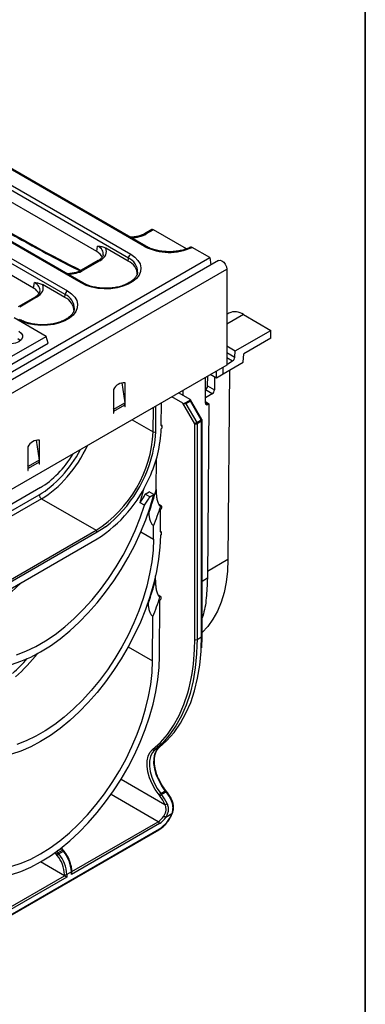
# Model space of a CAD drawing. Units: millimetres. Extents: x -117 to 664, y -32 to 370.
# Drawn here: x 394 to 415, y 132 to 193 of the extents above; entities that cross this region are included whole.
import ezdxf

# ---------------------------------------------------------------- set-up
doc = ezdxf.new("R2010")
doc.units = ezdxf.units.MM
doc.layers.add('FORMAT', color=7, linetype='Continuous')

msp = doc.modelspace()

# ---------------------------------------------------------------- linework, layer by layer
at = {"color": 7, "linetype": 'Continuous', "lineweight": 25}
for p, q in [((384.918914, 187.131227), (400.475263, 178.150738)), ((401.322724, 178.639966), (385.766375, 187.620455)), ((401.422716, 178.649868), (385.866366, 187.630357)), ((400.33438, 177.920333), (384.778031, 186.900822)), ((397.405352, 176.378516), (381.849003, 185.359005)), ((397.505344, 176.388417), (381.948995, 185.368907)), ((396.417008, 175.658882), (380.860659, 184.639371)), ((381.001542, 184.869776), (396.557892, 175.889287)), ((398.377851, 178.323961), (386.633421, 185.103876)), ((394.46048, 176.06251), (382.716049, 182.842425)), ((401.787813, 179.681602), (401.339707, 179.422916)), ((401.884181, 179.669609), (401.439699, 179.413014)), ((403.92896, 178.489184), (401.884181, 179.669609)), ((398.377851, 178.323961), (398.429499, 178.66481)), ((400.320929, 177.735026), (398.930467, 178.537722)), ((405.378531, 177.95041), (404.284798, 178.581808)), ((349.171404, 145.502726), (405.378531, 177.95041)), ((400.320929, 177.735026), (400.33438, 177.920333)), ((405.378531, 177.95041), (405.446048, 177.50483)), ((405.91453, 177.775278), (264.634595, 96.216108)), ((398.47039, 177.766495), (397.422335, 177.161465)), ((398.570382, 177.756593), (397.522327, 177.151564)), ((265.141563, 95.680922), (406.421497, 177.240092)), ((406.421497, 177.240092), (406.421497, 171.295675)), ((394.46048, 176.06251), (394.512127, 176.40336)), ((396.403557, 175.473576), (395.013096, 176.276272)), ((394.553019, 175.505044), (393.504964, 174.900015)), ((394.653011, 175.495143), (393.604956, 174.890113)), ((396.403557, 175.473576), (396.417008, 175.658882)), ((406.555519, 174.510679), (406.421497, 174.43331)), ((407.455446, 174.421565), (409.152344, 173.441967)), ((395.24413, 173.066961), (393.264231, 174.209932)), ((392.981388, 171.760708), (395.24413, 173.066961)), ((395.368812, 172.658691), (395.24413, 173.066961)), ((406.953036, 172.172333), (409.152344, 173.441967)), ((409.152344, 172.952042), (409.152344, 173.441967)), ((392.981388, 171.28046), (395.368812, 172.658691)), ((406.421497, 172.479184), (406.953036, 172.172333)), ((409.152344, 172.952042), (407.483764, 171.988792)), ((406.925072, 171.787088), (406.953036, 172.172333)), ((407.446151, 171.470621), (407.483764, 171.988792)), ((406.421497, 171.295675), (265.141563, 89.736505)), ((406.209365, 170.75664), (407.446151, 171.470621)), ((406.481179, 171.37735), (406.780022, 171.549868)), ((405.239471, 170.007739), (405.244088, 170.615971)), ((405.785101, 170.487306), (405.403156, 170.707799)), ((405.785101, 170.487306), (405.785101, 170.928291)), ((406.209365, 170.732229), (405.785101, 170.487306)), ((406.209365, 170.732229), (406.209365, 171.173214)), ((406.588165, 170.975317), (406.49922, 159.257226)), ((399.931084, 170.201633), (400.105511, 168.95862)), ((400.128247, 168.727836), (400.128247, 170.19761)), ((405.103671, 168.943163), (405.115841, 170.541935)), ((405.239471, 170.007739), (405.663751, 169.762807)), ((405.669756, 170.553894), (405.663751, 169.762807)), ((399.42114, 169.789406), (399.42114, 168.525694)), ((403.451408, 169.581079), (404.129466, 169.189643)), ((403.705648, 169.727849), (403.703424, 169.435593)), ((405.521096, 169.518571), (405.106228, 169.279073)), ((399.426688, 168.566744), (400.105511, 168.95862)), ((399.435282, 168.44835), (400.114105, 168.840226)), ((400.114105, 168.840226), (400.114105, 168.719672)), ((402.364418, 167.558444), (402.374961, 168.959659)), ((403.705202, 168.944721), (403.027144, 169.336156)), ((404.441598, 167.669246), (403.705202, 168.944721)), ((403.796624, 168.915857), (404.179466, 169.136867)), ((404.179466, 169.055222), (403.896624, 168.891941)), ((403.896624, 168.891941), (404.562309, 167.73894)), ((404.881754, 167.923348), (404.174227, 169.14882)), ((404.845152, 167.902221), (404.179466, 169.055222)), ((405.104379, 169.036075), (405.305429, 168.897756)), ((405.305429, 168.897756), (405.22325, 158.101608)), ((405.305429, 168.897756), (405.243855, 168.86221)), ((399.426688, 168.566744), (399.42114, 168.606282)), ((399.42114, 168.525694), (399.42114, 168.440186)), ((399.42114, 168.440186), (399.42114, 168.319632)), ((399.42114, 168.33596), (399.435282, 168.327796)), ((399.42114, 168.319632), (399.435282, 168.327796)), ((399.435282, 168.327796), (399.435282, 168.44835)), ((400.114105, 168.736), (400.128247, 168.727836)), ((400.114105, 168.719672), (400.128247, 168.727836)), ((402.426594, 167.551826), (402.364637, 167.587593)), ((402.406595, 167.549846), (402.392701, 167.541825)), ((404.441598, 154.320245), (404.441598, 167.669246)), ((404.562309, 167.73894), (404.845152, 167.902221)), ((404.865863, 167.832527), (404.58302, 167.669246)), ((404.58302, 167.669246), (404.58302, 154.320245)), ((404.865863, 154.483526), (404.865863, 167.832527)), ((404.895152, 154.524347), (404.895152, 167.873348)), ((402.362935, 167.361333), (402.406595, 167.386537)), ((402.43488, 167.435527), (402.43488, 167.533512)), ((394.627783, 166.650178), (394.80221, 165.407165)), ((394.824946, 165.176381), (394.824946, 166.646155)), ((394.117839, 166.237951), (394.117839, 164.974239)), ((394.80221, 165.407165), (394.123388, 165.015289)), ((394.810804, 165.288771), (394.131982, 164.896895)), ((394.810804, 165.288771), (394.810804, 165.168217)), ((394.810804, 165.184545), (394.824946, 165.176381)), ((394.810804, 165.168217), (394.824946, 165.176381)), ((402.050589, 163.603721), (402.064767, 165.487914)), ((394.123388, 165.015289), (394.117839, 165.054827)), ((394.117839, 164.974239), (394.117839, 164.888731)), ((394.117839, 164.888731), (394.117839, 164.768177)), ((394.117839, 164.784505), (394.131982, 164.776341)), ((394.117839, 164.768177), (394.131982, 164.776341)), ((394.131982, 164.776341), (394.131982, 164.896895)), ((394.884797, 163.71709), (387.869536, 159.667266)), ((401.379988, 163.303485), (401.626966, 163.446063)), ((401.66283, 163.140204), (401.379988, 163.303485)), ((401.909809, 163.282781), (401.626966, 163.446063)), ((394.951808, 163.025173), (387.936547, 158.975349)), ((394.951808, 163.025173), (398.332577, 161.073497)), ((401.337202, 162.618059), (401.054359, 162.781341)), ((401.66283, 163.140204), (401.909809, 163.282781)), ((401.617557, 162.19562), (401.61845, 162.31435)), ((402.389111, 162.570337), (402.220592, 162.667622)), ((402.314853, 160.971336), (402.32521, 162.347757)), ((402.353493, 162.396461), (402.369113, 162.405478)), ((402.36936, 162.568498), (402.354972, 162.560338)), ((402.397397, 162.454467), (402.397397, 162.552024)), ((391.317316, 157.023672), (398.332577, 161.073497)), ((398.403287, 160.951022), (391.388026, 156.901198)), ((401.889122, 160.533587), (401.895258, 161.348997)), ((402.377029, 160.964718), (402.315073, 161.000485)), ((402.357031, 160.962738), (402.343137, 160.954717)), ((402.385315, 160.848419), (402.385315, 160.946404)), ((391.388026, 156.492928), (398.403287, 160.542752)), ((402.341356, 160.790381), (402.357031, 160.799429)), ((402.008323, 157.986528), (402.010301, 158.249429)), ((401.575317, 156.581977), (401.576205, 156.69997)), ((402.346865, 156.955858), (402.1781, 157.053284)), ((402.256882, 153.266866), (402.282961, 156.732847)), ((402.311244, 156.781551), (402.326866, 156.790569)), ((402.326866, 156.953877), (402.312972, 156.945856)), ((402.355151, 156.839559), (402.355151, 156.937544)), ((401.832353, 152.988978), (401.853031, 155.737041)), ((404.58302, 154.320245), (404.865863, 154.483526)), ((402.256812, 153.266906), (402.256882, 153.266866)), ((402.256882, 153.266866), (402.256882, 153.303957)), ((401.957471, 147.467623), (402.240314, 147.630904)), ((402.284923, 144.629498), (402.230318, 144.697426)), ((402.336384, 144.788551), (402.619227, 144.951832)), ((402.336384, 144.788551), (402.390989, 144.720623)), ((402.390989, 144.720623), (402.673832, 144.883905)), ((402.673832, 144.883905), (402.619227, 144.951832)), ((402.716416, 144.896253), (402.661811, 144.964181)), ((403.041719, 144.352099), (403.005041, 144.430901)), ((403.041721, 144.352094), (403.041529, 144.35247)), ((403.020387, 143.522478), (402.642203, 143.304157)), ((384.713319, 132.470878), (402.249567, 142.594338)), ((402.249567, 142.920955), (396.804845, 139.777783)), ((384.692605, 132.425093), (402.228853, 142.548554)), ((396.196351, 141.353531), (395.913509, 141.190249)), ((396.217597, 141.393461), (396.187461, 141.431598)), ((396.23779, 141.367349), (396.217597, 141.393461)), ((396.29785, 141.290344), (396.23779, 141.367349)), ((395.920962, 140.955662), (395.866357, 141.023589)), ((395.972423, 141.114714), (396.255266, 141.277996)), ((395.972423, 141.114714), (396.027028, 141.046786)), ((396.027028, 141.046786), (396.30987, 141.210068)), ((396.30987, 141.210068), (396.255266, 141.277996)), ((396.352455, 141.222417), (396.29785, 141.290344)), ((396.380581, 139.696156), (394.895174, 140.553663)), ((396.522003, 139.614502), (390.440884, 136.103947)), ((396.380581, 139.696156), (396.380581, 139.771041)), ((396.804845, 139.934322), (396.522003, 139.771041)), ((396.522003, 139.771041), (396.522003, 139.614502)), ((396.804845, 139.777783), (396.804845, 139.934322)), ((396.834135, 139.876342), (396.834135, 139.975143))]:
    msp.add_line(p, q, dxfattribs=at)
at = {"color": 8, "linetype": 'Continuous', "lineweight": 25}
for p, q in [((407.455446, 174.421565), (406.421497, 173.824679)), ((406.421497, 172.077795), (406.925072, 171.787088)), ((406.421497, 171.75684), (406.780022, 171.549868)), ((406.421497, 171.411804), (406.481179, 171.37735)), ((405.521096, 169.518571), (405.109858, 169.755973)), ((405.103671, 168.943137), (405.243855, 168.86221)), ((399.426688, 168.566744), (399.42114, 168.568817)), ((399.435282, 168.44835), (399.42114, 168.456514)), ((401.867976, 167.161515), (401.879353, 168.673551)), ((402.021394, 168.755549), (402.009395, 167.160801)), ((400.564062, 167.914249), (401.867976, 167.161515)), ((402.364417, 167.558153), (402.392701, 167.541825)), ((402.406595, 167.549846), (402.364536, 167.574126)), ((394.117839, 165.017362), (394.123388, 165.015289)), ((394.117839, 164.90506), (394.131982, 164.896895)), ((387.809377, 159.229944), (394.810392, 163.271544)), ((402.36936, 162.568498), (402.231043, 162.648347)), ((402.248697, 162.621689), (402.354972, 162.560338)), ((401.108031, 160.984502), (401.889122, 160.533587)), ((402.314852, 160.971045), (402.343137, 160.954717)), ((402.357031, 160.962738), (402.314971, 160.987018)), ((406.49922, 159.257226), (405.226454, 158.522474)), ((405.22325, 158.101608), (404.895152, 157.9122)), ((402.326866, 156.953877), (402.188438, 157.03379)), ((402.205282, 157.008025), (402.312972, 156.945856)), ((404.428339, 153.697552), (404.441598, 154.320245)), ((404.58302, 154.320245), (404.578675, 153.960701)), ((404.847726, 153.754544), (404.865863, 154.483526)), ((400.322868, 153.860385), (401.832353, 152.988978)), ((399.880197, 145.676776), (402.596123, 144.108906)), ((402.178857, 143.043429), (399.259945, 144.728481)), ((396.834135, 139.957987), (402.178857, 143.043429)), ((395.952254, 141.251924), (396.175336, 141.380706)), ((396.175336, 141.380706), (396.155087, 141.406331)), ((395.785583, 141.127359), (395.784235, 141.129065)), ((395.785583, 141.127359), (395.79035, 141.133457)), ((390.470174, 136.28415), (396.380581, 139.696156))]:
    msp.add_line(p, q, dxfattribs=at)
at = {"color": 7, "linetype": 'Continuous', "lineweight": 25, "flags": 128}
for points in [[(400.475263, 178.150738), (400.731175, 177.972827), (400.926101, 177.7708), (401.053403, 177.551536), (401.108746, 177.322502), (401.090246, 177.091496), (400.998532, 176.866386), (400.836728, 176.654838), (400.610343, 176.464056), (400.327088, 176.300536), (399.996607, 176.169847), (399.630155, 176.076439), (399.240211, 176.023494), (398.840055, 176.012814), (398.443312, 176.044763), (398.063494, 176.118253), (397.713535, 176.230781), (397.405352, 176.378516)], [(405.91453, 177.775278), (406.010861, 177.793989), (406.124513, 177.754485), (406.238164, 177.66277), (406.334513, 177.532808), (406.398891, 177.384383), (406.421497, 177.240092)], [(396.557892, 175.889287), (396.813803, 175.711377), (397.008729, 175.50935), (397.136032, 175.290086), (397.191375, 175.061051), (397.172874, 174.830046), (397.081161, 174.604936), (396.919356, 174.393388), (396.692972, 174.202605), (396.409716, 174.039085), (396.079235, 173.908396), (395.712783, 173.814989), (395.32284, 173.762043), (394.922683, 173.751363), (394.525941, 173.783312), (394.146123, 173.856802), (393.796164, 173.969331), (393.487981, 174.117065)], [(393.547073, 173.393524), (393.694193, 173.276628), (393.771539, 173.139207), (393.771539, 172.994715), (393.694193, 172.857295), (393.547073, 172.740398), (393.34458, 172.655467), (393.106536, 172.610817), (392.85624, 172.610817), (392.618196, 172.655467), (392.415703, 172.740398)], [(393.484732, 172.949265), (393.626531, 172.832359), (393.644287, 172.808426)], [(404.562309, 167.73894), (404.547553, 167.730421), (404.531443, 167.721121), (404.514598, 167.711395), (404.497664, 167.701618), (404.481294, 167.692166), (404.466115, 167.683402), (404.452712, 167.675663), (404.441598, 167.669246)], [(393.088715, 152.766658), (393.684316, 152.968301), (394.287967, 153.231088), (394.895657, 153.553271), (395.503347, 153.932712), (396.106998, 154.366886), (396.702599, 154.852909), (397.28619, 155.38755), (397.853893, 155.967257), (398.401936, 156.588176), (398.926675, 157.24618), (399.424623, 157.936897), (399.892471, 158.655736), (400.32711, 159.397919), (400.72565, 160.158513), (401.085443, 160.932465), (401.404098, 161.714629), (401.679496, 162.499807), (401.909809, 163.282781)], [(393.399929, 153.365439), (393.993808, 153.589588), (394.594303, 153.876684), (395.19701, 154.224619), (395.797506, 154.630841), (396.391385, 155.092369), (396.974288, 155.605816), (397.541939, 156.167415), (398.090173, 156.773045), (398.614967, 157.418263), (399.11247, 158.098333), (399.579032, 158.808266), (400.011229, 159.542853), (400.40589, 160.296704), (400.76012, 161.064286), (401.071318, 161.839969), (401.337202, 162.618059)], [(402.313074, 160.7418), (402.280549, 160.021674), (402.198377, 159.278322), (402.06711, 158.516741), (401.88763, 157.742051), (401.661144, 156.95946), (401.389175, 156.174229), (401.073551, 155.391638), (400.716393, 154.616947), (400.320104, 153.855365), (399.887347, 153.112012), (399.421031, 152.391885), (398.924292, 151.699825), (398.400469, 151.040486), (397.853084, 150.418299), (397.285816, 149.837448), (396.70248, 149.301837), (396.106996, 148.815068), (395.503369, 148.380413), (394.895657, 148.000794), (394.287944, 147.678763), (393.684317, 147.416485), (393.088834, 147.215724)], [(401.889122, 160.533587), (401.85906, 159.835404), (401.779382, 159.113932), (401.650656, 158.37431), (401.473799, 157.621811), (401.250071, 156.861794), (400.981066, 156.099675), (400.668701, 155.340885), (400.315202, 154.59083), (399.923088, 153.854854), (399.495152, 153.138202), (399.034443, 152.445979), (398.544244, 151.783118), (398.028049, 151.154343), (397.489534, 150.564133), (396.932538, 150.016693), (396.361028, 149.515924), (395.779077, 149.065395), (395.190831, 148.668315), (394.600483, 148.327514), (394.012237, 148.04542), (393.430286, 147.824043)], [(406.49922, 159.257226), (406.468266, 158.542896), (406.386673, 157.863007), (406.254963, 157.221921), (406.073982, 156.623749), (405.844891, 156.072327), (405.569159, 155.571192), (405.248553, 155.123558), (404.895152, 154.741778)], [(404.578675, 153.960701), (404.555692, 153.428511), (404.47384, 152.572637), (404.33786, 151.756757), (404.148408, 150.984815), (403.9064, 150.260537), (403.613005, 149.587424), (403.269639, 148.968727), (402.877963, 148.407435), (402.439868, 147.90626), (401.957471, 147.467623)], [(402.240314, 147.630904), (402.722711, 148.069542), (403.160806, 148.570717), (403.552482, 149.132009), (403.895847, 149.750706), (404.189243, 150.423819), (404.431251, 151.148096), (404.620703, 151.920039), (404.756683, 152.735918), (404.838535, 153.591792), (404.847726, 153.754544)], [(393.088583, 139.770852), (393.684039, 139.970425), (394.287772, 140.232051), (394.895657, 140.553942), (395.503542, 140.9339), (396.107275, 141.369329), (396.702731, 141.857255), (397.285843, 142.394346), (397.852627, 142.976931), (398.399213, 143.601031), (398.921865, 144.262384), (399.417015, 144.956471), (399.881279, 145.678551), (400.311486, 146.423692), (400.704697, 147.186803), (401.058227, 147.962672), (401.369661, 148.745998), (401.63687, 149.531432), (401.85803, 150.313606), (402.03163, 151.08718), (402.156484, 151.846867), (402.231739, 152.587479), (402.256882, 153.303957)], [(393.109987, 140.282966), (393.697691, 140.472648), (394.294411, 140.72692), (394.895657, 141.043866), (395.496902, 141.421103), (396.093623, 141.85579), (396.681327, 142.344657), (397.255591, 142.884024), (397.812094, 143.46983), (398.346647, 144.097669), (398.855227, 144.762813), (399.334005, 145.460257), (399.779379, 146.184753), (400.187997, 146.930846), (400.556782, 147.692921), (400.882961, 148.465244), (401.164076, 149.242001), (401.398014, 150.017347), (401.583013, 150.785445), (401.71768, 151.540514), (401.801003, 152.276872), (401.832353, 152.988978)], [(402.230318, 144.697426), (401.996777, 145.024939), (401.799702, 145.379686), (401.646458, 145.748412), (401.542769, 146.11734), (401.492511, 146.472685), (401.497561, 146.80117), (401.557731, 147.090523), (401.670771, 147.329932), (401.832459, 147.510452)], [(401.957471, 147.467623), (401.803482, 147.295699), (401.695825, 147.067691), (401.63852, 146.792117), (401.633711, 146.479273), (401.681576, 146.140849), (401.780327, 145.78949), (401.926273, 145.438322), (402.113964, 145.100468), (402.336384, 144.788551)], [(402.619227, 144.951832), (402.396806, 145.26375), (402.209116, 145.601604), (402.063169, 145.952771), (401.964418, 146.304131), (401.916554, 146.642555), (401.921363, 146.955398), (401.978667, 147.230972), (402.086325, 147.458981), (402.240314, 147.630904)]]:
    msp.add_lwpolyline(points, dxfattribs=at)
at = {"color": 8, "linetype": 'Continuous', "lineweight": 25, "flags": 128}
for points in [[(404.881754, 167.923348), (404.880507, 167.922629), (404.87601, 167.920034), (404.868406, 167.915645), (404.857986, 167.90963), (404.845152, 167.902221)], [(402.009395, 167.160801), (401.979621, 166.644711), (401.917537, 166.209505)], [(398.912131, 161.286435), (398.835569, 161.2306), (398.403287, 160.951022)], [(401.832459, 147.510452), (402.311842, 147.946347), (402.747199, 148.44439), (403.136427, 149.002174), (403.477646, 149.617004), (403.769207, 150.28591), (404.009703, 151.005661), (404.095279, 151.322622)], [(402.619227, 144.951832), (402.632342, 144.958829), (402.643595, 144.963624), (402.652553, 144.966033), (402.658872, 144.965963), (402.661811, 144.964181)], [(402.673832, 144.883905), (402.686947, 144.890902), (402.6982, 144.895697), (402.707158, 144.898105), (402.713476, 144.898035), (402.716411, 144.896259)], [(403.00897, 144.323267), (403.021626, 144.331033), (403.031516, 144.338107), (403.038262, 144.344216), (403.041603, 144.349126), (403.041721, 144.352094)], [(403.020387, 143.522478), (403.030596, 143.521261), (403.037695, 143.521659), (403.041412, 143.523658), (403.041719, 143.524207)], [(396.175336, 141.380706), (396.188436, 141.387723), (396.199641, 141.392579), (396.20852, 141.395085), (396.214734, 141.395147), (396.217597, 141.393461)], [(396.196351, 141.353531), (396.20941, 141.3606), (396.220496, 141.36561), (396.229181, 141.368368), (396.235133, 141.368768), (396.237781, 141.367361)], [(396.255266, 141.277996), (396.268381, 141.284993), (396.279634, 141.289788), (396.288592, 141.292197), (396.29491, 141.292126), (396.29785, 141.290344)], [(396.30987, 141.210068), (396.322986, 141.217065), (396.334239, 141.22186), (396.343197, 141.224269), (396.349515, 141.224199), (396.35245, 141.222423)]]:
    msp.add_lwpolyline(points, dxfattribs=at)
at = {"color": 8, "linetype": 'Continuous', "lineweight": 25}
for centre, radius, start, end in [((401.381514, 179.335462), 0.096953, 53.12070595, 115.40336227), ((401.380911, 178.562403), 0.096963, 64.61801987, 126.87719395), ((399.96263, 177.052016), 0.944548, 359.05231805, 66.82292966), ((398.512225, 177.679127), 0.096867, 53.10271651, 115.58682506), ((397.464143, 177.074011), 0.096953, 53.12070595, 115.40336227), ((397.463524, 176.301004), 0.096912, 64.50971912, 126.88782352), ((394.594853, 175.417677), 0.096867, 53.10271651, 115.58682506), ((396.045259, 174.790566), 0.944548, 359.05231805, 66.82292966), ((404.845106, 167.878338), 0.050294, 294.37465828, 354.30520075), ((404.845106, 154.529337), 0.050294, 294.37465829, 354.30520075), ((402.201999, 142.588282), 0.047953, 304.05635081, 7.25582958), ((396.786317, 139.978533), 0.047937, 292.73763881, 355.95755674)]:
    msp.add_arc(centre, radius, start, end, dxfattribs=at)
at = {"color": 7, "linetype": 'Continuous', "lineweight": 25}
for centre, radius, start, end in [((402.863105, 181.633381), 3.366498, 242.77010966, 294.98027078), ((400.643607, 177.889528), 0.310758, 122.80086292, 174.31100058), ((399.950821, 176.872856), 0.938253, 359.72131149, 66.76737209), ((396.033449, 174.611405), 0.938253, 359.72131149, 66.76737209), ((396.726236, 175.628077), 0.310758, 122.80086292, 174.31100058), ((406.930168, 173.70555), 0.888029, 53.73571011, 114.95383146), ((406.411023, 171.489771), 0.132516, 274.53349679, 301.9662223), ((406.606699, 171.818804), 0.319949, 302.80086292, 354.31100058), ((400.069016, 169.48367), 0.716392, 85.25741598, 154.73720749), ((399.260424, 168.837768), 0.853684, 0.16500757, 8.13845633), ((398.581602, 168.445892), 0.853684, 0.16500757, 8.13845633), ((402.381663, 167.555416), 0.017509, 170.04241493, 309.08086644), ((402.417637, 167.536309), 0.017468, 350.78596301, 129.20328524), ((404.512309, 167.805717), 0.153702, 242.60967224, 297.39032776), ((404.438823, 167.66432), 0.144281, 1.95649864, 31.1437278), ((404.721666, 167.827601), 0.144281, 1.95649864, 31.1437278), ((404.795152, 167.873348), 0.1, 359.99999999, 30.00000007), ((394.204728, 167.541135), 7.672645, 302.54728835, 357.16401944), ((394.732715, 167.59959), 7.633939, 334.6617307, 358.21148942), ((401.939381, 167.298955), 0.154881, 242.54634096, 296.87501929), ((402.373471, 167.438322), 0.061472, 302.60547834, 357.39452151), ((394.765716, 165.932216), 0.716392, 85.25741598, 154.73720749), ((393.883007, 167.73548), 8.178158, 307.94798322, 349.24606605), ((393.957123, 165.286313), 0.853684, 0.16500757, 8.13845633), ((393.278301, 164.894437), 0.853684, 0.16500757, 8.13845633), ((393.874383, 167.671887), 8.446038, 302.42644948, 336.7108015), ((387.291411, 167.082418), 14.419362, 342.64538476, 346.32610257), ((391.559112, 169.065535), 11.386431, 326.50240264, 329.59923394), ((385.857712, 167.812873), 16.730997, 340.382501, 345.42908499), ((395.117095, 163.283819), 0.306949, 182.29188382, 237.4194244), ((391.841955, 168.902254), 11.386431, 326.50240264, 329.59923394), ((384.949772, 168.140708), 18.255871, 338.15920549, 342.20345311), ((402.386682, 162.344623), 0.061552, 122.62936969, 177.0819381), ((402.343934, 162.574698), 0.018113, 229.03497936, 307.54750611), ((402.335988, 162.457262), 0.061472, 302.60547834, 357.39452151), ((402.380199, 162.55485), 0.017429, 350.66742335, 128.45585801), ((398.249766, 160.944036), 0.15368, 2.60547849, 57.39452166), ((402.332099, 160.968308), 0.017509, 170.04241493, 309.08086644), ((402.368072, 160.949201), 0.017468, 350.78596301, 129.20328524), ((402.323906, 160.851214), 0.061472, 302.60547834, 357.39452151), ((402.374572, 160.73852), 0.061586, 122.63936942, 176.94736712), ((385.891719, 162.186058), 16.654759, 340.33711975, 345.39511084), ((384.988542, 162.512989), 18.174831, 338.11033652, 342.16453181), ((402.344433, 156.729713), 0.061552, 122.62936969, 177.0819381), ((402.301713, 156.960239), 0.018266, 229.65947087, 308.05346581), ((402.337908, 156.940341), 0.017468, 350.78596301, 129.20328524), ((402.293742, 156.842353), 0.061472, 302.60547834, 357.39452151), ((404.512309, 154.456716), 0.153702, 242.60967224, 297.39032776), ((392.557059, 154.151563), 11.879958, 346.22396755, 357.80981826), ((401.918342, 147.557271), 0.097816, 208.59732178, 293.57985137), ((402.527695, 144.45858), 0.381419, 120.10440753, 141.22945401), ((402.5823, 144.390653), 0.381419, 120.10440753, 141.22945401), ((400.547818, 143.237781), 2.225851, 23.03960508, 38.70068811), ((400.52026, 143.22185), 2.39707, 23.03960508, 38.70068811), ((400.803103, 143.385132), 2.39707, 23.03960508, 38.70068811), ((402.490344, 144.56911), 0.472205, 282.94470778, 299.95530956), ((401.599644, 143.986012), 1.106323, 301.57052397, 327.03628938), ((401.186589, 144.261293), 1.977034, 302.52470848, 338.05607374), ((401.597953, 143.98136), 1.244613, 301.57052397, 327.03628938), ((402.124213, 142.684641), 0.807535, 50.1003152, 60.00939562), ((402.096046, 142.913969), 0.15368, 2.60547849, 57.39452166), ((394.886827, 140.362565), 1.642214, 37.116171, 38.31474162), ((398.806841, 143.328874), 3.273628, 217.11459128, 218.79125658), ((394.625925, 140.211032), 1.477993, 37.116171, 38.31474162), ((396.145717, 140.788751), 0.463812, 120.04314441, 137.36523372), ((398.545511, 143.177012), 3.437309, 217.11459128, 218.79125658), ((396.163734, 140.784744), 0.381419, 120.10440753, 141.22945401), ((394.603985, 140.199283), 1.642214, 37.116171, 38.31474162), ((398.523998, 143.165592), 3.273628, 217.11459128, 218.79125658), ((396.218339, 140.716816), 0.381419, 120.10440753, 141.22945401), ((394.387335, 139.679158), 1.995363, 2.63928736, 39.77207238), ((394.37543, 139.67209), 2.148852, 2.63928736, 39.77207238), ((394.658273, 139.835372), 2.148852, 2.63928736, 39.77207238), ((396.451292, 139.907512), 0.153702, 242.60967224, 297.39032776)]:
    msp.add_arc(centre, radius, start, end, dxfattribs=at)
at = {"color": 8, "linetype": 'Continuous', "lineweight": 25}
for centre, major_axis, ratio, start_param, end_param in [((390.527044, 254.651536), (-49.123232, 79.624779), 0.556893957, 2.237791328, 2.409355348), ((400.453516, 179.991041), (1.4, 0), 0.581689643, 4.75206602, 5.493989046), ((397.569103, 178.162596), (1.212069, 0.029769), 0.571250883, 6.174899041, 7.050755927), ((396.536145, 177.72959), (1.4, 0), 0.581689643, 4.75206602, 5.493989046), ((393.651731, 175.901146), (1.212069, 0.029769), 0.571250883, 6.174899041, 7.050755927), ((394.840012, 167.173841), (2.430932, 4.139014), 0.572322023, 3.931198085, 4.781249391), ((394.981428, 167.090778), (2.530936, 4.312219), 0.57252522, 3.931029427, 4.867490739), ((391.466827, 164.147601), (5.038085, 8.581003), 0.572424135, 3.503434446, 4.265557251), ((391.28308, 158.653743), (4.907764, 8.356178), 0.572322023, 4.218700846, 4.359895668), ((391.424496, 158.57068), (5.007768, 8.529383), 0.572424753, 4.218615614, 4.433072533)]:
    msp.add_ellipse(centre, major_axis=major_axis, ratio=ratio, start_param=start_param, end_param=end_param, dxfattribs=at)
at = {"color": 7, "linetype": 'Continuous', "lineweight": 25}
for centre, major_axis, ratio, start_param, end_param in [((401.896554, 179.513443), (-0.112012, 0.166116), 0.525023408, 5.461221821, 6.246538721), ((397.569103, 178.325904), (1.410675, 0), 0.572919093, 5.501585242, 6.548367867), ((397.519612, 177.83598), (1.20915, 0), 0.572919093, 0.191457606, 0.781600065), ((393.651731, 176.064454), (1.410675, 0), 0.572919093, 5.501585242, 6.548367867), ((393.60224, 175.574529), (1.20915, 0), 0.572919093, 0.191457606, 0.781600065), ((405.098049, 169.926098), (0.101289, 0.172459), 0.572322023, 3.931198085, 5.501994412), ((405.52233, 169.681166), (0.101289, 0.172459), 0.572322023, 3.931198085, 5.501994412), ((403.775913, 168.985541), (0.121314, -0.0325), 0.517589516, 4.234692367, 5.020090531), ((403.846624, 168.863067), (0.130185, -0.034886), 0.317888156, 1.263077951, 2.048476114), ((404.058756, 169.148823), (0.121314, -0.0325), 0.517589516, 0.30770155, 1.093099714), ((404.129466, 169.026349), (0.034885, 0.130182), 0.317828509, 5.02018862, 5.805586784), ((405.245093, 169.024804), (0.101292, 0.172457), 0.572307707, 2.36041363, 3.931209957), ((394.910714, 167.1316), (2.127066, 3.621637), 0.572322023, 3.931198085, 4.683978596), ((396.451292, 139.655322), (0.1, -0.057738), 0.000070373, 0.785438793, 2.3562351), ((396.734135, 139.818604), (0.070714, 0.122473), 0.577334631, 4.712429612, 5.497827776)]:
    msp.add_ellipse(centre, major_axis=major_axis, ratio=ratio, start_param=start_param, end_param=end_param, dxfattribs=at)
for points, knots in [([(386.059342, 183.854601), (386.323658, 183.672494), (387.160894, 183.095661), (388.573129, 182.16001), (390.295675, 181.065225), (392.018571, 180.021297), (393.74074, 179.026007), (395.46042, 178.087279), (396.661309, 177.453007), (397.287162, 177.147071), (397.342275, 177.12013)], [0, 0, 0, 0, 0.070346469, 0.222826465, 0.375311594, 0.52779896, 0.680288601, 0.832780497, 0.98527456, 1, 1, 1, 1]), ([(401.339707, 179.422916), (401.307196, 179.405372), (401.211924, 179.353958), (401.020511, 179.28394), (400.764824, 179.231651), (400.565588, 179.209205), (400.458324, 179.215016), (400.442234, 179.215888)], [0, 0, 0, 0, 0.139520486, 0.408864561, 0.679807727, 0.951967807, 1, 1, 1, 1]), ([(398.429499, 178.66481), (398.430203, 178.664749), (398.513926, 178.657514), (398.677291, 178.647011), (398.847505, 178.573535), (398.930467, 178.537722)], [0, 0, 0, 0, 0.004325721, 0.514712538, 1, 1, 1, 1]), ([(404.210051, 178.604868), (404.164837, 178.582851), (404.032739, 178.518524), (403.7827, 178.430726), (403.457222, 178.355111), (403.110985, 178.31277), (402.756182, 178.305173), (402.404506, 178.332827), (402.067722, 178.394557), (401.757779, 178.487921), (401.548488, 178.579395), (401.445181, 178.63728), (401.422716, 178.649868)], [0, 0, 0, 0, 0.058850281, 0.171941036, 0.285514428, 0.399463973, 0.513645179, 0.627875037, 0.741909171, 0.855538104, 0.968584979, 1, 1, 1, 1]), ([(404.191776, 178.593923), (404.201171, 178.597647), (404.221688, 178.605781), (404.256114, 178.59701), (404.278275, 178.585265), (404.284798, 178.581808)], [0, 0, 0, 0, 0.373454944, 0.815600627, 1, 1, 1, 1]), ([(398.769363, 178.118232), (398.767316, 178.09784), (398.761965, 178.044556), (398.697174, 177.943878), (398.593308, 177.842567), (398.501809, 177.78594), (398.47039, 177.766495)], [0, 0, 0, 0, 0.190310641, 0.497280389, 0.82737458, 1, 1, 1, 1]), ([(397.422335, 177.161465), (397.389825, 177.143921), (397.294553, 177.092508), (397.103139, 177.022489), (396.847452, 176.970201), (396.648216, 176.947755), (396.540953, 176.953566), (396.524862, 176.954438)], [0, 0, 0, 0, 0.139520486, 0.408864561, 0.679807727, 0.951967807, 1, 1, 1, 1]), ([(400.900496, 177.037569), (400.895594, 176.997089), (400.884371, 176.904407), (400.801158, 176.751476), (400.659325, 176.585811), (400.456326, 176.429674), (400.206946, 176.294513), (399.917048, 176.184568), (399.595327, 176.103966), (399.251777, 176.055947), (398.897571, 176.04254), (398.544571, 176.064407), (398.20447, 176.120619), (397.889536, 176.209085), (397.659313, 176.30356), (397.54149, 176.368496), (397.505344, 176.388417)], [0, 0, 0, 0, 0.057157701, 0.130863199, 0.209375784, 0.285392161, 0.360741957, 0.436083116, 0.511668912, 0.587515385, 0.66353468, 0.739607261, 0.815578156, 0.891300497, 0.96665255, 1, 1, 1, 1]), ([(394.512127, 176.40336), (394.512831, 176.403299), (394.596555, 176.396064), (394.759919, 176.385561), (394.930134, 176.312084), (395.013096, 176.276272)], [0, 0, 0, 0, 0.004325721, 0.514712538, 1, 1, 1, 1]), ([(394.851992, 175.856781), (394.849944, 175.836389), (394.844593, 175.783105), (394.779803, 175.682428), (394.675936, 175.581116), (394.584438, 175.524489), (394.553019, 175.505044)], [0, 0, 0, 0, 0.190310641, 0.497280389, 0.82737458, 1, 1, 1, 1]), ([(396.983124, 174.776119), (396.978223, 174.735638), (396.967, 174.642957), (396.883787, 174.490025), (396.741954, 174.324361), (396.538955, 174.168224), (396.289575, 174.033062), (395.999676, 173.923118), (395.677956, 173.842516), (395.334405, 173.794496), (394.9802, 173.78109), (394.627199, 173.802956), (394.287099, 173.859169), (393.972164, 173.947634), (393.741942, 174.042109), (393.624119, 174.107045), (393.587973, 174.126967)], [0, 0, 0, 0, 0.057157701, 0.130863199, 0.209375784, 0.285392161, 0.360741957, 0.436083116, 0.511668912, 0.587515385, 0.66353468, 0.739607261, 0.815578156, 0.891300497, 0.96665255, 1, 1, 1, 1]), ([(402.050589, 163.603721), (402.050013, 163.527067), (402.051827, 163.449444), (402.061518, 163.291742), (402.069337, 163.211686), (402.087736, 163.088898), (402.094993, 163.047513), (402.112574, 162.963501), (402.122932, 162.92066), (402.148082, 162.834111), (402.162813, 162.790466), (402.189838, 162.726028), (402.199644, 162.704792), (402.221553, 162.663024), (402.233757, 162.642348), (402.247202, 162.623127)], [0, 0, 0, 0, 0.25, 0.25, 0.5, 0.5, 0.625, 0.625, 0.75, 0.75, 0.875, 0.875, 0.9375, 0.9375, 1, 1, 1, 1]), ([(401.895258, 161.348997), (401.865161, 161.366372), (401.836174, 161.394562), (401.798577, 161.443489), (401.786778, 161.461138), (401.765225, 161.497088), (401.755375, 161.515488), (401.727942, 161.571657), (401.712496, 161.610389), (401.686334, 161.686681), (401.675433, 161.724712), (401.656804, 161.800608), (401.649121, 161.838429), (401.636559, 161.912501), (401.631634, 161.948966), (401.62022, 162.056943), (401.617041, 162.12706), (401.617557, 162.19562)], [0, 0, 0, 0, 0.125, 0.125, 0.1875, 0.1875, 0.25, 0.25, 0.375, 0.375, 0.5, 0.5, 0.625, 0.625, 0.75, 0.75, 1, 1, 1, 1]), ([(402.332059, 162.561021), (402.318229, 162.569005), (402.303823, 162.577496), (402.28181, 162.592032), (402.274347, 162.59723), (402.259926, 162.608838), (402.252874, 162.615019), (402.247202, 162.623127)], [0, 0, 0, 0, 0.5, 0.5, 0.75, 0.75, 1, 1, 1, 1]), ([(402.008323, 157.986528), (402.007748, 157.9101), (402.009563, 157.832705), (402.019248, 157.67547), (402.02706, 157.595652), (402.045436, 157.473234), (402.052683, 157.431975), (402.070235, 157.348221), (402.08057, 157.305529), (402.105681, 157.219196), (402.120382, 157.17568), (402.147348, 157.111397), (402.157129, 157.090218), (402.178962, 157.048573), (402.191127, 157.027942), (402.204518, 157.008757)], [0, 0, 0, 0, 0.25, 0.25, 0.5, 0.5, 0.625, 0.625, 0.75, 0.75, 0.875, 0.875, 0.9375, 0.9375, 1, 1, 1, 1]), ([(405.22325, 158.101608), (405.207152, 157.691105), (405.174952, 156.869994), (405.043775, 156.057452), (404.909854, 155.688314), (404.895152, 155.64779)], [0, 0, 0, 0, 0.470897152, 0.941914757, 1, 1, 1, 1]), ([(401.853031, 155.737041), (401.822992, 155.754383), (401.794048, 155.782476), (401.756483, 155.831252), (401.744688, 155.84885), (401.723133, 155.884712), (401.713282, 155.903068), (401.68584, 155.959103), (401.670378, 155.997764), (401.64419, 156.073916), (401.633278, 156.111877), (401.614628, 156.187632), (401.606932, 156.225396), (401.594352, 156.29935), (401.589419, 156.335755), (401.577987, 156.44355), (401.574802, 156.513543), (401.575317, 156.581977)], [0, 0, 0, 0, 0.125, 0.125, 0.1875, 0.1875, 0.25, 0.25, 0.375, 0.375, 0.5, 0.5, 0.625, 0.625, 0.75, 0.75, 1, 1, 1, 1]), ([(402.289889, 156.946317), (402.275981, 156.954346), (402.261487, 156.962879), (402.239331, 156.97749), (402.231818, 156.982716), (402.217312, 156.994382), (402.210217, 157.000592), (402.204518, 157.008757)], [0, 0, 0, 0, 0.5, 0.5, 0.75, 0.75, 1, 1, 1, 1]), ([(404.871923, 153.799081), (404.87825, 153.8922), (404.894328, 154.128828), (404.894841, 154.375031), (404.895152, 154.524347)], [0, 0, 0, 0, 0.393526151, 1, 1, 1, 1]), ([(402.661811, 144.964181), (402.624578, 145.012097), (402.51602, 145.151798), (402.354409, 145.404943), (402.192414, 145.722138), (402.067026, 146.047453), (401.981838, 146.369532), (401.939279, 146.677904), (401.940013, 146.962282), (401.982783, 147.213613), (402.065115, 147.423468), (402.159543, 147.558408), (402.227641, 147.618156), (402.248821, 147.636739)], [0, 0, 0, 0, 0.052503847, 0.153079286, 0.253770956, 0.354403559, 0.454873748, 0.555097155, 0.655020411, 0.754697956, 0.854368304, 0.954705156, 1, 1, 1, 1]), ([(403.005041, 144.430901), (402.995575, 144.451626), (402.945349, 144.561587), (402.849396, 144.721598), (402.753383, 144.847701), (402.716416, 144.896253)], [0, 0, 0, 0, 0.1249800874, 0.6631026186, 1, 1, 1, 1]), ([(402.527866, 143.384053), (402.563833, 143.437377), (402.594351, 143.494157), (402.640468, 143.613234), (402.656097, 143.676445), (402.665541, 143.770681), (402.666469, 143.802223), (402.663788, 143.865624), (402.660124, 143.897566), (402.642861, 143.990873), (402.623065, 144.05079), (402.596123, 144.108906)], [0, 0, 0, 0, 0.25, 0.25, 0.5, 0.5, 0.625, 0.625, 0.75, 0.75, 1, 1, 1, 1]), ([(402.726127, 144.159985), (402.755445, 144.090954), (402.776507, 144.020109), (402.794343, 143.910397), (402.797975, 143.872983), (402.800214, 143.798657), (402.798875, 143.761654), (402.787603, 143.651018), (402.769979, 143.576769), (402.717889, 143.43576), (402.68337, 143.368058), (402.642203, 143.304157)], [0, 0, 0, 0, 0.25, 0.25, 0.375, 0.375, 0.5, 0.5, 0.75, 0.75, 1, 1, 1, 1]), ([(403.020387, 143.522478), (403.046293, 143.587016), (403.06612, 143.65369), (403.091716, 143.787697), (403.097661, 143.855201), (403.096015, 143.957532), (403.093668, 143.992003), (403.08552, 144.060031), (403.079738, 144.093677), (403.057535, 144.193637), (403.036276, 144.258972), (403.00897, 144.323267)], [0, 0, 0, 0, 0.25, 0.25, 0.5, 0.5, 0.625, 0.625, 0.75, 0.75, 1, 1, 1, 1]), ([(403.038974, 143.525153), (403.064725, 143.592419), (403.121708, 143.741269), (403.136022, 143.984705), (403.106068, 144.196974), (403.0528, 144.311965), (403.035293, 144.349758)], [0, 0, 0, 0, 0.251897378, 0.55741715, 0.854544376, 1, 1, 1, 1]), ([(402.829841, 143.142595), (402.856271, 143.180046), (402.940318, 143.299143), (403.000477, 143.432669), (403.041719, 143.524207)], [0, 0, 0, 0, 0.314459226, 1, 1, 1, 1]), ([(402.228853, 142.548554), (402.266893, 142.572), (402.376827, 142.639757), (402.552023, 142.790773), (402.718082, 142.970195), (402.800962, 143.098045), (402.829841, 143.142595)], [0, 0, 0, 0, 0.172805482, 0.499399122, 0.825563235, 1, 1, 1, 1]), ([(396.733585, 140.517507), (396.719812, 140.561801), (396.677768, 140.69702), (396.564099, 140.91897), (396.443093, 141.107312), (396.36768, 141.203082), (396.352455, 141.222417)], [0, 0, 0, 0, 0.177813351, 0.542809357, 0.90770098, 1, 1, 1, 1]), ([(396.834135, 139.975143), (396.832662, 140.019798), (396.828408, 140.148849), (396.799008, 140.332857), (396.750151, 140.470751), (396.733585, 140.517507)], [0, 0, 0, 0, 0.2590978597, 0.7487813001, 1, 1, 1, 1])]:
    msp.add_open_spline(points, degree=3, knots=knots, dxfattribs=at)
at = {"layer": 'FORMAT', "color": 7, "lineweight": 35}
msp.add_line((415, 291), (415, 5), dxfattribs=at)

doc.saveas('drawing.dxf')
